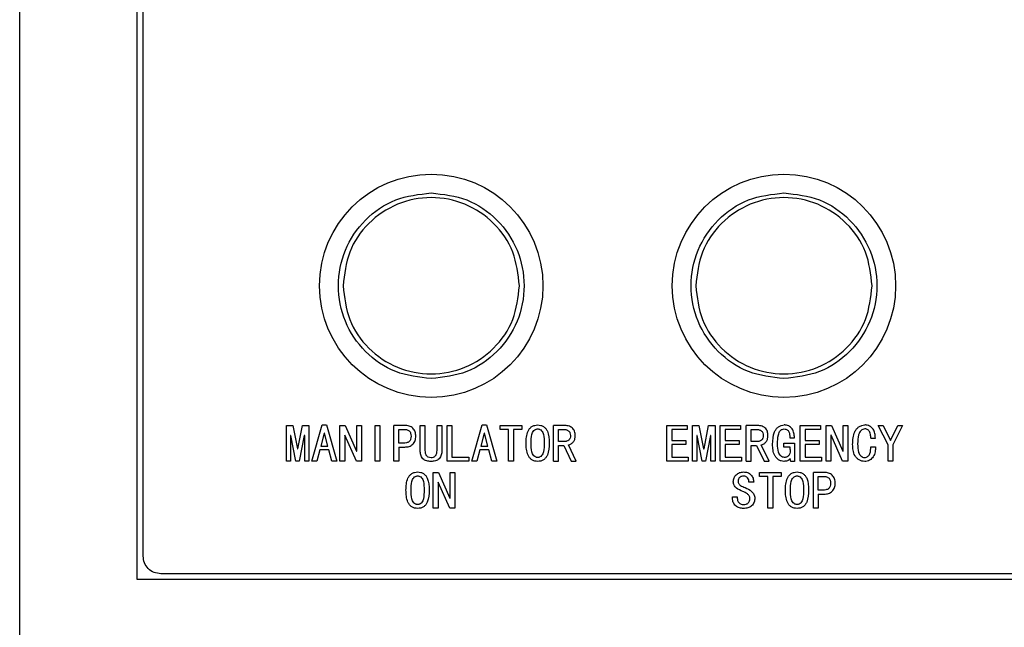
# Model space of a CAD drawing. Units: millimetres. Extents: x 31 to 372, y 19 to 296.
# Drawn here: x 284 to 317, y 211 to 232 of the extents above; entities that cross this region are included whole.
import ezdxf

# ---------------------------------------------------------------- set-up
doc = ezdxf.new("R2010")
doc.units = ezdxf.units.MM

msp = doc.modelspace()

# ---------------------------------------------------------------- linework, layer by layer
at = {"color": 7, "linetype": 'Continuous', "lineweight": 25}
for p, q in [((283.6173, 138.1312), (283.6173, 264.5312)), ((287.6173, 212.8512), (287.6173, 252.8512)), ((287.8173, 213.6512), (287.8173, 252.0512)), ((292.6886, 216.8867), (292.6886, 218.0993)), ((292.6886, 218.0993), (292.9084, 218.0993)), ((292.9084, 218.0993), (293.0644, 217.298)), ((293.0786, 217.298), (293.2346, 218.0993)), ((293.2346, 218.0993), (293.4545, 218.0993)), ((293.4545, 218.0993), (293.4545, 216.8867)), ((293.5538, 216.8867), (293.9083, 218.1135)), ((293.9083, 218.1135), (294.0502, 218.1135)), ((294.0502, 218.1135), (294.4047, 216.8867)), ((294.5111, 216.8867), (294.5111, 218.0993)), ((294.5111, 218.0993), (294.6884, 218.0993)), ((294.6884, 218.0993), (295.0785, 217.22)), ((295.0855, 217.22), (295.0855, 218.0993)), ((295.0855, 218.0993), (295.2487, 218.0993)), ((295.2487, 218.0993), (295.2487, 216.8867)), ((295.7096, 216.8867), (295.7096, 218.0993)), ((295.7096, 218.0993), (295.8727, 218.0993)), ((295.8727, 218.0993), (295.8727, 216.8867)), ((296.3479, 216.8867), (296.3479, 218.0993)), ((296.7166, 218.0993), (296.3479, 218.0993)), ((297.2414, 217.2412), (297.2414, 218.0993)), ((297.2414, 218.0993), (297.4045, 218.0993)), ((297.4045, 218.0993), (297.4045, 217.2412)), ((297.8158, 217.2412), (297.8158, 218.0993)), ((297.8158, 218.0993), (297.9789, 218.0993)), ((297.9789, 218.0993), (297.9789, 217.2412)), ((298.1562, 218.0993), (298.3193, 218.0993)), ((298.1562, 216.8867), (298.1562, 218.0993)), ((298.3193, 218.0993), (298.3193, 217.0214)), ((299.0001, 216.8867), (299.3547, 218.1135)), ((299.3547, 218.1135), (299.4966, 218.1135)), ((299.4966, 218.1135), (299.8511, 216.8867)), ((299.9646, 218.0993), (300.6951, 218.0993)), ((299.9646, 217.9646), (299.9646, 218.0993)), ((300.6951, 218.0993), (300.6951, 217.9646)), ((302.1347, 218.0993), (301.7801, 218.0993)), ((301.7801, 216.8867), (301.7801, 218.0993)), ((305.6347, 216.8867), (305.6347, 218.0993)), ((305.6347, 218.0993), (306.3226, 218.0993)), ((306.3226, 218.0993), (306.3226, 217.9646)), ((306.507, 218.0993), (306.7268, 218.0993)), ((306.507, 216.8867), (306.507, 218.0993)), ((306.7268, 218.0993), (306.8828, 217.298)), ((306.897, 217.298), (307.053, 218.0993)), ((307.053, 218.0993), (307.2729, 218.0993)), ((307.2729, 218.0993), (307.2729, 216.8867)), ((307.4502, 216.8867), (307.4502, 218.0993)), ((307.4502, 218.0993), (308.1381, 218.0993)), ((308.1381, 218.0993), (308.1381, 217.9646)), ((308.6912, 218.0993), (308.3366, 218.0993)), ((308.3366, 216.8867), (308.3366, 218.0993)), ((310.1734, 216.8867), (310.1734, 218.0993)), ((310.1734, 218.0993), (310.8613, 218.0993)), ((310.8613, 218.0993), (310.8613, 217.9646)), ((311.0527, 216.8867), (311.0527, 218.0993)), ((311.0527, 218.0993), (311.23, 218.0993)), ((311.23, 218.0993), (311.6201, 217.22)), ((311.6271, 217.22), (311.6271, 218.0993)), ((311.6271, 218.0993), (311.7903, 218.0993)), ((311.7903, 218.0993), (311.7903, 216.8867)), ((313.1589, 217.4327), (312.8256, 218.0993)), ((312.8256, 218.0993), (312.9887, 218.0993)), ((312.9887, 218.0993), (313.237, 217.5816)), ((313.244, 217.5816), (313.4923, 218.0993)), ((313.6554, 218.0993), (313.3221, 217.4327)), ((313.4923, 218.0993), (313.6554, 218.0993)), ((292.8446, 217.7518), (292.8304, 217.7518)), ((292.8304, 217.7518), (292.8304, 216.8867)), ((293.0148, 216.8867), (292.8446, 217.7518)), ((293.2985, 217.7518), (293.1283, 216.8867)), ((293.3126, 217.7518), (293.2985, 217.7518)), ((293.3126, 216.8867), (293.3126, 217.7518)), ((293.9722, 217.8299), (293.8587, 217.3973)), ((293.9863, 217.8299), (293.9722, 217.8299)), ((294.0998, 217.3973), (293.9863, 217.8299)), ((294.6813, 217.766), (294.6742, 217.766)), ((294.6742, 217.766), (294.6742, 216.8867)), ((295.0714, 216.8867), (294.6813, 217.766)), ((296.511, 217.4965), (296.511, 217.9646)), ((296.511, 217.9646), (296.6741, 217.9646)), ((299.4186, 217.8299), (299.3051, 217.3973)), ((299.4327, 217.8299), (299.4186, 217.8299)), ((299.5462, 217.3973), (299.4327, 217.8299)), ((300.2483, 217.9646), (299.9646, 217.9646)), ((300.2483, 216.8867), (300.2483, 217.9646)), ((300.6951, 217.9646), (300.4114, 217.9646)), ((300.4114, 217.9646), (300.4114, 216.8867)), ((301.9432, 217.5462), (301.9432, 217.9646)), ((301.9432, 217.9646), (302.0992, 217.9646)), ((306.3226, 217.9646), (305.7978, 217.9646)), ((305.7978, 217.9646), (305.7978, 217.5887)), ((306.663, 217.7518), (306.6488, 217.7518)), ((306.6488, 217.7518), (306.6488, 216.8867)), ((306.8332, 216.8867), (306.663, 217.7518)), ((307.1169, 217.7518), (306.9467, 216.8867)), ((307.131, 217.7518), (307.1169, 217.7518)), ((307.131, 216.8867), (307.131, 217.7518)), ((308.1381, 217.9646), (307.6133, 217.9646)), ((307.6133, 217.9646), (307.6133, 217.5887)), ((308.4997, 217.5462), (308.4997, 217.9646)), ((308.4997, 217.9646), (308.6557, 217.9646)), ((310.8613, 217.9646), (310.3365, 217.9646)), ((310.3365, 217.9646), (310.3365, 217.5887)), ((311.2158, 217.766), (311.2158, 216.8867)), ((311.2229, 217.766), (311.2158, 217.766)), ((311.613, 216.8867), (311.2229, 217.766)), ((293.8587, 217.3973), (294.0998, 217.3973)), ((296.6741, 217.4965), (296.511, 217.4965)), ((299.3051, 217.3973), (299.5462, 217.3973)), ((302.1417, 217.5462), (301.9432, 217.5462)), ((301.9432, 217.4114), (302.1276, 217.4114)), ((301.9432, 216.8867), (301.9432, 217.4114)), ((302.1276, 217.4114), (302.3829, 216.8867)), ((302.5531, 216.8867), (302.2836, 217.4327)), ((305.7978, 217.5887), (306.28, 217.5887)), ((305.7978, 217.454), (305.7978, 217.0214)), ((306.28, 217.454), (305.7978, 217.454)), ((306.28, 217.5887), (306.28, 217.454)), ((307.6133, 217.5887), (308.0955, 217.5887)), ((307.6133, 217.454), (307.6133, 217.0214)), ((308.0955, 217.454), (307.6133, 217.454)), ((308.0955, 217.5887), (308.0955, 217.454)), ((308.6983, 217.5462), (308.4997, 217.5462)), ((308.4997, 217.4114), (308.6841, 217.4114)), ((308.4997, 216.8867), (308.4997, 217.4114)), ((308.6841, 217.4114), (308.9394, 216.8867)), ((309.1096, 216.8867), (308.8401, 217.4327)), ((309.6131, 217.3618), (309.6131, 217.4965)), ((309.6131, 217.4965), (309.9748, 217.4965)), ((309.8188, 217.6809), (309.9748, 217.6809)), ((309.9748, 217.4965), (309.9748, 216.8725)), ((310.3365, 217.5887), (310.8187, 217.5887)), ((310.3365, 217.454), (310.3365, 217.0214)), ((310.8187, 217.454), (310.3365, 217.454)), ((310.8187, 217.5887), (310.8187, 217.454)), ((312.5703, 217.6667), (312.7264, 217.6667)), ((313.1589, 216.8867), (313.1589, 217.4327)), ((313.237, 217.5816), (313.244, 217.5816)), ((313.3221, 217.4327), (313.3221, 216.8867)), ((293.0644, 217.298), (293.0786, 217.298)), ((293.8232, 217.2625), (293.724, 216.8867)), ((294.1353, 217.2625), (293.8232, 217.2625)), ((294.2346, 216.8867), (294.1353, 217.2625)), ((295.0785, 217.22), (295.0855, 217.22)), ((296.511, 217.3618), (296.7166, 217.3618)), ((296.511, 217.3618), (296.511, 216.8867)), ((299.2696, 217.2625), (299.1703, 216.8867)), ((299.5817, 217.2625), (299.2696, 217.2625)), ((299.6809, 216.8867), (299.5817, 217.2625)), ((306.8828, 217.298), (306.897, 217.298)), ((309.833, 217.3618), (309.6131, 217.3618)), ((309.833, 217.2838), (309.833, 217.3618)), ((311.6201, 217.22), (311.6271, 217.22)), ((312.5703, 217.3689), (312.7334, 217.3689)), ((292.8304, 216.8867), (292.6886, 216.8867)), ((293.1283, 216.8867), (293.0148, 216.8867)), ((293.4545, 216.8867), (293.3126, 216.8867)), ((293.724, 216.8867), (293.5538, 216.8867)), ((294.4047, 216.8867), (294.2346, 216.8867)), ((294.6742, 216.8867), (294.5111, 216.8867)), ((295.2487, 216.8867), (295.0714, 216.8867)), ((295.8727, 216.8867), (295.7096, 216.8867)), ((296.511, 216.8867), (296.3479, 216.8867)), ((298.8938, 216.8867), (298.1562, 216.8867)), ((298.3193, 217.0214), (298.8938, 217.0214)), ((298.8938, 217.0214), (298.8938, 216.8867)), ((299.1703, 216.8867), (299.0001, 216.8867)), ((299.8511, 216.8867), (299.6809, 216.8867)), ((300.4114, 216.8867), (300.2483, 216.8867)), ((301.7801, 216.8867), (301.9432, 216.8867)), ((302.3829, 216.8867), (302.5531, 216.8867)), ((306.358, 216.8867), (305.6347, 216.8867)), ((305.7978, 217.0214), (306.358, 217.0214)), ((306.358, 217.0214), (306.358, 216.8867)), ((306.6488, 216.8867), (306.507, 216.8867)), ((306.9467, 216.8867), (306.8332, 216.8867)), ((307.2729, 216.8867), (307.131, 216.8867)), ((308.1735, 216.8867), (307.4502, 216.8867)), ((307.6133, 217.0214), (308.1735, 217.0214)), ((308.1735, 217.0214), (308.1735, 216.8867)), ((308.3366, 216.8867), (308.4997, 216.8867)), ((308.9394, 216.8867), (309.1096, 216.8867)), ((309.8542, 216.8725), (309.833, 216.9718)), ((309.9748, 216.8725), (309.8542, 216.8725)), ((310.8967, 216.8867), (310.1734, 216.8867)), ((310.3365, 217.0214), (310.8967, 217.0214)), ((310.8967, 217.0214), (310.8967, 216.8867)), ((311.2158, 216.8867), (311.0527, 216.8867)), ((311.7903, 216.8867), (311.613, 216.8867)), ((313.3221, 216.8867), (313.1589, 216.8867)), ((297.6882, 215.2867), (297.6882, 216.4993)), ((297.6882, 216.4993), (297.8655, 216.4993)), ((297.8655, 216.4993), (298.2555, 215.62)), ((298.2626, 215.62), (298.2626, 216.4993)), ((298.2626, 216.4993), (298.4257, 216.4993)), ((298.4257, 216.4993), (298.4257, 215.2867)), ((308.7875, 216.4993), (309.518, 216.4993)), ((308.7875, 216.3646), (308.7875, 216.4993)), ((309.518, 216.4993), (309.518, 216.3646)), ((310.6172, 215.2867), (310.6172, 216.4993)), ((310.986, 216.4993), (310.6172, 216.4993)), ((297.8584, 216.166), (297.8513, 216.166)), ((297.8513, 216.166), (297.8513, 215.2867)), ((298.2484, 215.2867), (297.8584, 216.166)), ((308.589, 216.166), (308.4259, 216.166)), ((309.0712, 216.3646), (308.7875, 216.3646)), ((309.0712, 215.2867), (309.0712, 216.3646)), ((309.518, 216.3646), (309.2343, 216.3646)), ((309.2343, 216.3646), (309.2343, 215.2867)), ((310.7803, 215.8965), (310.7803, 216.3646)), ((310.7803, 216.3646), (310.9434, 216.3646)), ((310.9434, 215.8965), (310.7803, 215.8965)), ((310.7803, 215.7618), (310.986, 215.7618)), ((310.7803, 215.7618), (310.7803, 215.2867)), ((298.2555, 215.62), (298.2626, 215.62)), ((307.8656, 215.62), (307.8656, 215.6696)), ((307.8656, 215.6696), (308.0287, 215.6696)), ((308.0287, 215.6696), (308.0287, 215.6271)), ((297.8513, 215.2867), (297.6882, 215.2867)), ((298.4257, 215.2867), (298.2484, 215.2867)), ((309.2343, 215.2867), (309.0712, 215.2867)), ((310.7803, 215.2867), (310.6172, 215.2867)), ((342.8173, 213.0512), (288.4173, 213.0512)), ((343.6173, 212.8512), (287.6173, 212.8512))]:
    msp.add_line(p, q, dxfattribs=at)
for centre in [(297.6173, 222.8512), (309.6173, 222.8512)]:
    msp.add_circle(centre, 3.8, dxfattribs=at)
for points in [[(297.6173, 219.6912), (297.2037, 219.7387), (296.3765, 219.8337), (295.3246, 220.5645), (294.6218, 221.609), (294.375, 222.8512), (294.6218, 224.0934), (295.3246, 225.138), (296.3765, 225.8687), (297.2037, 225.9637), (297.6173, 226.0112)], [(300.6173, 222.8512), (300.5722, 223.2439), (300.482, 224.0291), (299.7882, 225.0278), (298.7966, 225.695), (297.6173, 225.9293), (296.4379, 225.695), (295.4463, 225.0278), (294.7526, 224.0291), (294.6624, 223.2439), (294.6173, 222.8512)], [(300.6173, 222.8512), (300.5722, 223.2439), (300.482, 224.0291), (299.7882, 225.0278), (298.7966, 225.695), (297.6173, 225.9293), (296.4379, 225.695), (295.4463, 225.0278), (294.7526, 224.0291), (294.6624, 223.2439), (294.6173, 222.8512)], [(297.6173, 226.0112), (298.0309, 225.9637), (298.858, 225.8687), (299.9099, 225.138), (300.6127, 224.0934), (300.8595, 222.8512), (300.6127, 221.609), (299.9099, 220.5645), (298.858, 219.8337), (298.0309, 219.7387), (297.6173, 219.6912)], [(309.6173, 219.6912), (309.2037, 219.7387), (308.3765, 219.8337), (307.3246, 220.5645), (306.6218, 221.609), (306.375, 222.8512), (306.6218, 224.0934), (307.3246, 225.138), (308.3765, 225.8687), (309.2037, 225.9637), (309.6173, 226.0112)], [(312.6173, 222.8512), (312.5722, 223.2439), (312.482, 224.0291), (311.7882, 225.0278), (310.7966, 225.695), (309.6173, 225.9293), (308.4379, 225.695), (307.4463, 225.0278), (306.7526, 224.0291), (306.6624, 223.2439), (306.6173, 222.8512)], [(312.6173, 222.8512), (312.5722, 223.2439), (312.482, 224.0291), (311.7882, 225.0278), (310.7966, 225.695), (309.6173, 225.9293), (308.4379, 225.695), (307.4463, 225.0278), (306.7526, 224.0291), (306.6624, 223.2439), (306.6173, 222.8512)], [(309.6173, 226.0112), (310.0309, 225.9637), (310.858, 225.8687), (311.9099, 225.138), (312.6127, 224.0934), (312.8595, 222.8512), (312.6127, 221.609), (311.9099, 220.5645), (310.858, 219.8337), (310.0309, 219.7387), (309.6173, 219.6912)], [(294.6173, 222.8512), (294.6624, 222.4586), (294.7526, 221.6733), (295.4463, 220.6747), (296.4379, 220.0074), (297.6173, 219.7731), (298.7966, 220.0074), (299.7882, 220.6747), (300.482, 221.6733), (300.5722, 222.4586), (300.6173, 222.8512)], [(294.6173, 222.8512), (294.6624, 222.4586), (294.7526, 221.6733), (295.4463, 220.6747), (296.4379, 220.0074), (297.6173, 219.7731), (298.7966, 220.0074), (299.7882, 220.6747), (300.482, 221.6733), (300.5722, 222.4586), (300.6173, 222.8512)], [(306.6173, 222.8512), (306.6624, 222.4586), (306.7526, 221.6733), (307.4463, 220.6747), (308.4379, 220.0074), (309.6173, 219.7731), (310.7966, 220.0074), (311.7882, 220.6747), (312.482, 221.6733), (312.5722, 222.4586), (312.6173, 222.8512)], [(306.6173, 222.8512), (306.6624, 222.4586), (306.7526, 221.6733), (307.4463, 220.6747), (308.4379, 220.0074), (309.6173, 219.7731), (310.7966, 220.0074), (311.7882, 220.6747), (312.482, 221.6733), (312.5722, 222.4586), (312.6173, 222.8512)], [(288.4173, 213.0512), (288.3386, 213.0602), (288.1814, 213.0783), (287.9831, 213.217), (287.8443, 213.4153), (287.8263, 213.5726), (287.8173, 213.6512)]]:
    msp.add_open_spline(points, degree=3, dxfattribs=at)
for points, knots in [([(297.0925, 217.7306), (297.0889, 217.7806), (297.0836, 217.8559), (297.0395, 217.9461), (296.9932, 218.0043), (296.9337, 218.0498), (296.8422, 218.0912), (296.7666, 218.0961), (296.7166, 218.0993)], [0, 0, 0, 0, 0.2496273, 0.3759179, 0.4998844, 0.6217829, 0.7502025, 1, 1, 1, 1]), ([(300.844, 217.4965), (300.8459, 217.5657), (300.8499, 217.7037), (300.8885, 217.8754), (300.9618, 217.9944), (301.0404, 218.064), (301.1371, 218.1069), (301.2064, 218.1113), (301.2411, 218.1135)], [0, 0, 0, 0, 0.2504486, 0.5002517, 0.625224, 0.7501495, 0.8749833, 1, 1, 1, 1]), ([(301.2411, 218.1135), (301.2756, 218.1114), (301.3446, 218.1071), (301.4408, 218.0639), (301.5182, 217.9937), (301.6236, 217.8135), (301.6278, 217.6374), (301.6312, 217.4965)], [0, 0, 0, 0, 0.1252997, 0.2504175, 0.3755922, 0.5008459, 1, 1, 1, 1]), ([(302.5176, 217.7518), (302.5146, 217.8014), (302.5101, 217.8761), (302.4659, 217.9657), (302.4149, 218.0191), (302.3518, 218.0573), (302.259, 218.092), (302.184, 218.0964), (302.1347, 218.0993)], [0, 0, 0, 0, 0.2496206, 0.3766285, 0.499607, 0.6204453, 0.7500045, 1, 1, 1, 1]), ([(309.0742, 217.7518), (309.0712, 217.8014), (309.0667, 217.8761), (309.0224, 217.9657), (308.9715, 218.0191), (308.9083, 218.0573), (308.8155, 218.092), (308.7406, 218.0964), (308.6912, 218.0993)], [0, 0, 0, 0, 0.24962059, 0.3766285, 0.49960703, 0.62044528, 0.75000445, 1, 1, 1, 1]), ([(309.2302, 217.454), (309.2356, 217.6003), (309.2424, 217.7838), (309.3475, 217.9746), (309.4225, 218.0532), (309.5196, 218.1055), (309.5912, 218.1108), (309.6273, 218.1135)], [0, 0, 0, 0, 0.4991829, 0.6257588, 0.7514946, 0.8747231, 1, 1, 1, 1]), ([(309.9748, 217.6809), (309.972, 217.7331), (309.9663, 217.8372), (309.9123, 217.9598), (309.8447, 218.0395), (309.7794, 218.084), (309.7178, 218.1045), (309.6664, 218.1126), (309.6403, 218.1132), (309.6273, 218.1135)], [0, 0, 0, 0, 0.25007, 0.4994806, 0.627952, 0.749579, 0.874657, 0.9373263, 1, 1, 1, 1]), ([(311.9534, 217.454), (311.9558, 217.5279), (311.9605, 217.6748), (312.0088, 217.855), (312.0862, 217.9789), (312.1648, 218.0538), (312.2626, 218.1052), (312.3353, 218.1107), (312.3718, 218.1135)], [0, 0, 0, 0, 0.2540088, 0.5050325, 0.6296276, 0.7517969, 0.8751713, 1, 1, 1, 1]), ([(312.7264, 217.6667), (312.7253, 217.7207), (312.7238, 217.8025), (312.6909, 217.9057), (312.6511, 217.9765), (312.596, 218.035), (312.5293, 218.0814), (312.4652, 218.1035), (312.4121, 218.1124), (312.3852, 218.1132), (312.3718, 218.1135)], [0, 0, 0, 0, 0.2498208, 0.3785989, 0.499927, 0.6252247, 0.7498518, 0.8747976, 0.9373999, 1, 1, 1, 1]), ([(296.6741, 217.9646), (296.7078, 217.9632), (296.759, 217.9612), (296.8235, 217.9414), (296.867, 217.9174), (296.9003, 217.8793), (296.9256, 217.8161), (296.9279, 217.7643), (296.9294, 217.7306)], [0, 0, 0, 0, 0.2501832, 0.3805129, 0.5004138, 0.6158448, 0.7501068, 1, 1, 1, 1]), ([(296.9294, 217.7306), (296.9279, 217.6969), (296.9256, 217.6452), (296.9004, 217.582), (296.8673, 217.5441), (296.8238, 217.5198), (296.7592, 217.5), (296.7078, 217.4979), (296.6741, 217.4965)], [0, 0, 0, 0, 0.2498894, 0.3827147, 0.499572, 0.6176953, 0.7498207, 1, 1, 1, 1]), ([(296.7166, 217.3618), (296.7667, 217.3649), (296.8418, 217.3695), (296.933, 217.4112), (296.9928, 217.4563), (297.0396, 217.5149), (297.0837, 217.6052), (297.089, 217.6806), (297.0925, 217.7306)], [0, 0, 0, 0, 0.2498366, 0.3749967, 0.5000945, 0.6237432, 0.7503676, 1, 1, 1, 1]), ([(301.0142, 217.4965), (301.0154, 217.5958), (301.0169, 217.7199), (301.0622, 217.8622), (301.1071, 217.9223), (301.1564, 217.96), (301.2034, 217.9762), (301.2281, 217.9779), (301.2411, 217.9788)], [0, 0, 0, 0, 0.50015456, 0.62531322, 0.75021092, 0.87494044, 0.93394118, 1, 1, 1, 1]), ([(301.2411, 217.9788), (301.2539, 217.9779), (301.2784, 217.9761), (301.3252, 217.9601), (301.3738, 217.9217), (301.4164, 217.8606), (301.4579, 217.7182), (301.4596, 217.5951), (301.461, 217.4965)], [0, 0, 0, 0, 0.065442, 0.1250224, 0.2496804, 0.3745632, 0.499731, 1, 1, 1, 1]), ([(302.0992, 217.9646), (302.131, 217.9635), (302.1794, 217.9617), (302.2403, 217.9435), (302.2827, 217.9209), (302.3157, 217.8871), (302.3481, 217.8318), (302.352, 217.7838), (302.3545, 217.7518)], [0, 0, 0, 0, 0.2503218, 0.3812777, 0.5007128, 0.6257586, 0.7508059, 1, 1, 1, 1]), ([(302.3545, 217.7518), (302.353, 217.7236), (302.3507, 217.6809), (302.3275, 217.629), (302.2901, 217.5863), (302.2385, 217.561), (302.1839, 217.5478), (302.1558, 217.5467), (302.1417, 217.5462)], [0, 0, 0, 0, 0.2497892, 0.3780199, 0.4997665, 0.7493455, 0.8746681, 1, 1, 1, 1]), ([(302.2836, 217.4327), (302.3175, 217.4448), (302.3853, 217.4689), (302.4659, 217.5443), (302.5122, 217.6441), (302.5158, 217.7159), (302.5176, 217.7518)], [0, 0, 0, 0, 0.2499301, 0.5001085, 0.7495764, 1, 1, 1, 1]), ([(308.6557, 217.9646), (308.6875, 217.9635), (308.7359, 217.9617), (308.7969, 217.9435), (308.8392, 217.9209), (308.8722, 217.8871), (308.9047, 217.8318), (308.9085, 217.7838), (308.911, 217.7518)], [0, 0, 0, 0, 0.25032184, 0.3812777, 0.50071284, 0.62575863, 0.75080594, 1, 1, 1, 1]), ([(308.911, 217.7518), (308.9095, 217.7236), (308.9073, 217.6809), (308.8841, 217.629), (308.8467, 217.5863), (308.7951, 217.561), (308.7405, 217.5478), (308.7124, 217.5467), (308.6983, 217.5462)], [0, 0, 0, 0, 0.2497892, 0.3780199, 0.4997665, 0.7493455, 0.8746681, 1, 1, 1, 1]), ([(308.8401, 217.4327), (308.874, 217.4448), (308.9419, 217.4689), (309.0224, 217.5443), (309.0688, 217.6441), (309.0724, 217.7159), (309.0742, 217.7518)], [0, 0, 0, 0, 0.2499301, 0.5001085, 0.7495764, 1, 1, 1, 1]), ([(309.4004, 217.4682), (309.4019, 217.5721), (309.4039, 217.7043), (309.4497, 217.8529), (309.4828, 217.9095), (309.5183, 217.9441), (309.5625, 217.972), (309.6013, 217.9761), (309.6273, 217.9788)], [0, 0, 0, 0, 0.5002271, 0.6362096, 0.7504023, 0.8140068, 0.8755716, 1, 1, 1, 1]), ([(309.6273, 217.9788), (309.6446, 217.9774), (309.6777, 217.9749), (309.7232, 217.9545), (309.7599, 217.9209), (309.7926, 217.8673), (309.8147, 217.7851), (309.8173, 217.7186), (309.8188, 217.6809)], [0, 0, 0, 0, 0.1301874, 0.2483041, 0.3678358, 0.4996696, 0.7161585, 1, 1, 1, 1]), ([(312.3718, 217.9788), (312.3454, 217.9758), (312.2927, 217.9699), (312.2296, 217.921), (312.1845, 217.8562), (312.1278, 217.7082), (312.1254, 217.5741), (312.1236, 217.4682)], [0, 0, 0, 0, 0.1246253, 0.2493327, 0.3664907, 0.499737, 1, 1, 1, 1]), ([(312.5703, 217.6667), (312.5689, 217.7064), (312.5663, 217.7761), (312.544, 217.8624), (312.5108, 217.9187), (312.4722, 217.9549), (312.4241, 217.9755), (312.3892, 217.9777), (312.3718, 217.9788)], [0, 0, 0, 0, 0.2852135, 0.5003102, 0.6330561, 0.7501221, 0.8749354, 1, 1, 1, 1]), ([(301.2411, 216.8725), (301.206, 216.8748), (301.1364, 216.8795), (301.0395, 216.9237), (300.9619, 216.995), (300.8889, 217.1153), (300.85, 217.2881), (300.846, 217.427), (300.844, 217.4965)], [0, 0, 0, 0, 0.1258797, 0.2490816, 0.3747059, 0.4997596, 0.7495675, 1, 1, 1, 1]), ([(301.2411, 217.0072), (301.2286, 217.008), (301.2037, 217.0096), (301.1564, 217.0267), (301.1069, 217.0662), (301.0628, 217.1276), (301.017, 217.2711), (301.0154, 217.3964), (301.0142, 217.4965)], [0, 0, 0, 0, 0.0625685, 0.1251324, 0.2498601, 0.374779, 0.4999307, 1, 1, 1, 1]), ([(301.6312, 217.4965), (301.6274, 217.355), (301.6228, 217.1775), (301.5182, 216.9952), (301.4411, 216.9236), (301.3452, 216.8792), (301.2758, 216.8747), (301.2411, 216.8725)], [0, 0, 0, 0, 0.4991273, 0.6261771, 0.7499049, 0.8747466, 1, 1, 1, 1]), ([(301.461, 217.4965), (301.4596, 217.3971), (301.4578, 217.2727), (301.4159, 217.1292), (301.374, 217.0668), (301.3253, 217.0267), (301.2783, 217.0096), (301.2535, 217.008), (301.2411, 217.0072)], [0, 0, 0, 0, 0.5001656, 0.6253207, 0.7502249, 0.8748792, 0.9374383, 1, 1, 1, 1]), ([(309.6131, 216.8725), (309.5807, 216.8754), (309.5158, 216.8813), (309.429, 216.9292), (309.3568, 216.9946), (309.2811, 217.1008), (309.237, 217.2603), (309.2324, 217.3894), (309.2302, 217.454)], [0, 0, 0, 0, 0.1248565, 0.2497884, 0.3748931, 0.4999425, 0.7495908, 1, 1, 1, 1]), ([(309.6344, 217.0072), (309.6105, 217.0103), (309.5626, 217.0164), (309.5051, 217.0626), (309.4597, 217.1179), (309.4042, 217.2513), (309.4021, 217.3718), (309.4004, 217.4682)], [0, 0, 0, 0, 0.1246105, 0.2495292, 0.3747412, 0.4999951, 1, 1, 1, 1]), ([(312.3647, 216.8725), (312.3312, 216.8748), (312.2644, 216.8796), (312.1715, 216.9215), (312.0932, 216.9846), (312.0098, 217.0902), (311.9608, 217.2544), (311.9558, 217.3874), (311.9534, 217.454)], [0, 0, 0, 0, 0.1250251, 0.2499965, 0.3750622, 0.5001154, 0.7496141, 1, 1, 1, 1]), ([(312.1236, 217.4682), (312.1252, 217.3704), (312.1273, 217.2468), (312.1857, 217.1128), (312.2314, 217.0561), (312.2919, 217.0144), (312.3404, 217.0096), (312.3647, 217.0072)], [0, 0, 0, 0, 0.4999592, 0.6315641, 0.7503449, 0.8752086, 1, 1, 1, 1]), ([(297.6102, 216.8725), (297.5602, 216.875), (297.4852, 216.8787), (297.3926, 216.9175), (297.333, 216.9634), (297.2889, 217.0242), (297.2491, 217.1162), (297.2445, 217.1913), (297.2414, 217.2412)], [0, 0, 0, 0, 0.2498976, 0.3749889, 0.4999109, 0.6242893, 0.7502229, 1, 1, 1, 1]), ([(297.4045, 217.2412), (297.4059, 217.211), (297.4081, 217.1659), (297.4272, 217.1097), (297.4503, 217.0734), (297.4805, 217.0443), (297.5326, 217.0143), (297.5785, 217.0101), (297.6102, 217.0072)], [0, 0, 0, 0, 0.2547947, 0.3810616, 0.4984646, 0.615822, 0.7343609, 1, 1, 1, 1]), ([(297.6102, 217.0072), (297.6403, 217.0098), (297.6852, 217.0136), (297.7373, 217.0429), (297.7696, 217.0724), (297.7931, 217.1102), (297.8126, 217.1664), (297.8145, 217.2116), (297.8158, 217.2412)], [0, 0, 0, 0, 0.2519282, 0.3766497, 0.4994833, 0.619277, 0.7498176, 1, 1, 1, 1]), ([(297.9789, 217.2412), (297.9759, 217.1913), (297.9713, 217.1156), (297.9313, 217.0237), (297.8874, 216.9636), (297.8287, 216.9175), (297.7358, 216.879), (297.6601, 216.8751), (297.6102, 216.8725)], [0, 0, 0, 0, 0.2497312, 0.3783796, 0.5000235, 0.6210959, 0.7501239, 1, 1, 1, 1]), ([(309.833, 217.2838), (309.8319, 217.2517), (309.8298, 217.1876), (309.8061, 217.1088), (309.7672, 217.057), (309.729, 217.0278), (309.6834, 217.0099), (309.6512, 217.0081), (309.6344, 217.0072)], [0, 0, 0, 0, 0.2503751, 0.4999241, 0.6243661, 0.7497087, 0.8697321, 1, 1, 1, 1]), ([(312.3647, 217.0072), (312.3841, 217.0093), (312.423, 217.0135), (312.4727, 217.046), (312.5145, 217.0867), (312.5676, 217.1917), (312.5691, 217.2902), (312.5703, 217.3689)], [0, 0, 0, 0, 0.124855, 0.2499281, 0.3752178, 0.5003956, 1, 1, 1, 1]), ([(312.7334, 217.3689), (312.73, 217.3112), (312.7231, 217.1959), (312.6781, 217.0541), (312.6032, 216.9644), (312.5331, 216.9122), (312.4517, 216.8782), (312.3937, 216.8744), (312.3647, 216.8725)], [0, 0, 0, 0, 0.2504009, 0.4998612, 0.6248595, 0.7499413, 0.8749403, 1, 1, 1, 1]), ([(309.833, 216.9718), (309.8194, 216.956), (309.792, 216.9242), (309.7171, 216.8841), (309.6546, 216.8771), (309.6131, 216.8725)], [0, 0, 0, 0, 0.2491335, 0.5021285, 1, 1, 1, 1]), ([(296.7592, 215.8965), (296.7611, 215.9657), (296.7651, 216.1037), (296.8037, 216.2754), (296.877, 216.3944), (296.9556, 216.464), (297.0523, 216.5069), (297.1216, 216.5113), (297.1563, 216.5135)], [0, 0, 0, 0, 0.2504486, 0.5002517, 0.625224, 0.7501495, 0.8749833, 1, 1, 1, 1]), ([(297.1563, 216.5135), (297.1908, 216.5114), (297.2598, 216.5071), (297.356, 216.4639), (297.4334, 216.3937), (297.5388, 216.2135), (297.543, 216.0374), (297.5464, 215.8965)], [0, 0, 0, 0, 0.1252997, 0.2504175, 0.3755922, 0.5008459, 1, 1, 1, 1]), ([(307.894, 216.1802), (307.898, 216.2253), (307.9041, 216.2928), (307.9489, 216.3717), (308.0091, 216.4379), (308.1067, 216.501), (308.1965, 216.5094), (308.2415, 216.5135)], [0, 0, 0, 0, 0.2496393, 0.3736352, 0.5003887, 0.7501461, 1, 1, 1, 1]), ([(308.2415, 216.5135), (308.2879, 216.5107), (308.3584, 216.5065), (308.4435, 216.4673), (308.5137, 216.4065), (308.5735, 216.3041), (308.5838, 216.212), (308.589, 216.166)], [0, 0, 0, 0, 0.2500642, 0.3795814, 0.5004411, 0.750315, 1, 1, 1, 1]), ([(309.6669, 215.8965), (309.6689, 215.9657), (309.6728, 216.1037), (309.7115, 216.2754), (309.7848, 216.3944), (309.8633, 216.464), (309.9601, 216.5069), (310.0294, 216.5113), (310.064, 216.5135)], [0, 0, 0, 0, 0.25044864, 0.50025173, 0.62522398, 0.75014954, 0.87498329, 1, 1, 1, 1]), ([(310.064, 216.5135), (310.0986, 216.5114), (310.1675, 216.5071), (310.2637, 216.4639), (310.3411, 216.3937), (310.4466, 216.2135), (310.4507, 216.0374), (310.4541, 215.8965)], [0, 0, 0, 0, 0.1252997, 0.2504175, 0.3755922, 0.5008459, 1, 1, 1, 1]), ([(311.3618, 216.1306), (311.3583, 216.1806), (311.3529, 216.2559), (311.3089, 216.3461), (311.2625, 216.4043), (311.2031, 216.4498), (311.1116, 216.4912), (311.0359, 216.4961), (310.986, 216.4993)], [0, 0, 0, 0, 0.2496273, 0.3759179, 0.4998844, 0.6217829, 0.7502025, 1, 1, 1, 1]), ([(296.9294, 215.8965), (296.9306, 215.9958), (296.9321, 216.1199), (296.9774, 216.2622), (297.0223, 216.3223), (297.0716, 216.36), (297.1186, 216.3762), (297.1433, 216.3779), (297.1563, 216.3788)], [0, 0, 0, 0, 0.5001546, 0.6253132, 0.7502109, 0.8749404, 0.9339412, 1, 1, 1, 1]), ([(297.1563, 216.3788), (297.1691, 216.3779), (297.1936, 216.3761), (297.2404, 216.3601), (297.289, 216.3217), (297.3316, 216.2606), (297.3731, 216.1182), (297.3748, 215.9951), (297.3762, 215.8965)], [0, 0, 0, 0, 0.065442, 0.1250224, 0.2496804, 0.3745632, 0.499731, 1, 1, 1, 1]), ([(308.2131, 215.854), (308.1368, 215.8853), (308.0407, 215.9247), (307.9526, 216.0105), (307.9188, 216.0617), (307.8976, 216.1191), (307.8952, 216.1598), (307.894, 216.1802)], [0, 0, 0, 0, 0.499403, 0.629193, 0.7497663, 0.8748752, 1, 1, 1, 1]), ([(308.2415, 216.3717), (308.2175, 216.3701), (308.1815, 216.3677), (308.1373, 216.3495), (308.1083, 216.329), (308.0846, 216.3027), (308.0619, 216.2608), (308.059, 216.2252), (308.0571, 216.2015)], [0, 0, 0, 0, 0.2529525, 0.3788718, 0.5024546, 0.6267287, 0.7514032, 1, 1, 1, 1]), ([(308.0571, 216.2015), (308.0579, 216.1868), (308.0595, 216.1575), (308.0768, 216.1165), (308.1031, 216.0808), (308.1763, 216.0312), (308.244, 216.0037), (308.2982, 215.9816)], [0, 0, 0, 0, 0.1250235, 0.2500173, 0.3749258, 0.4999574, 1, 1, 1, 1]), ([(308.4259, 216.166), (308.4264, 216.1791), (308.4275, 216.2053), (308.4162, 216.2565), (308.3906, 216.3036), (308.3529, 216.3399), (308.307, 216.3662), (308.2677, 216.3695), (308.2415, 216.3717)], [0, 0, 0, 0, 0.1253864, 0.2507833, 0.5004307, 0.6269197, 0.7507236, 1, 1, 1, 1]), ([(309.8371, 215.8965), (309.8383, 215.9958), (309.8398, 216.1199), (309.8852, 216.2622), (309.9301, 216.3223), (309.9793, 216.36), (310.0264, 216.3762), (310.051, 216.3779), (310.064, 216.3788)], [0, 0, 0, 0, 0.5001546, 0.6253132, 0.7502109, 0.8749404, 0.9339412, 1, 1, 1, 1]), ([(310.064, 216.3788), (310.0769, 216.3779), (310.1014, 216.3761), (310.1481, 216.3601), (310.1967, 216.3217), (310.2394, 216.2606), (310.2809, 216.1182), (310.2825, 215.9951), (310.2839, 215.8965)], [0, 0, 0, 0, 0.065442, 0.1250224, 0.2496804, 0.3745632, 0.499731, 1, 1, 1, 1]), ([(310.9434, 216.3646), (310.9771, 216.3632), (311.0283, 216.3612), (311.0929, 216.3414), (311.1363, 216.3174), (311.1696, 216.2793), (311.195, 216.2161), (311.1972, 216.1643), (311.1987, 216.1306)], [0, 0, 0, 0, 0.2501832, 0.3805129, 0.5004138, 0.6158448, 0.7501068, 1, 1, 1, 1]), ([(311.1987, 216.1306), (311.1972, 216.0969), (311.195, 216.0452), (311.1697, 215.982), (311.1366, 215.9441), (311.0931, 215.9198), (311.0286, 215.9), (310.9771, 215.8979), (310.9434, 215.8965)], [0, 0, 0, 0, 0.2498894, 0.3827147, 0.499572, 0.6176953, 0.7498207, 1, 1, 1, 1]), ([(310.986, 215.7618), (311.036, 215.7649), (311.1111, 215.7695), (311.2024, 215.8112), (311.2621, 215.8563), (311.3089, 215.9149), (311.353, 216.0052), (311.3583, 216.0806), (311.3618, 216.1306)], [0, 0, 0, 0, 0.2498366, 0.3749967, 0.5000945, 0.6237432, 0.7503676, 1, 1, 1, 1]), ([(297.1563, 215.2725), (297.1212, 215.2748), (297.0516, 215.2795), (296.9547, 215.3237), (296.8771, 215.395), (296.8041, 215.5153), (296.7652, 215.6881), (296.7612, 215.827), (296.7592, 215.8965)], [0, 0, 0, 0, 0.1258797, 0.2490816, 0.3747059, 0.4997596, 0.7495675, 1, 1, 1, 1]), ([(297.1563, 215.4072), (297.1439, 215.408), (297.1189, 215.4096), (297.0716, 215.4267), (297.0221, 215.4662), (296.978, 215.5276), (296.9322, 215.6711), (296.9306, 215.7964), (296.9294, 215.8965)], [0, 0, 0, 0, 0.0625685, 0.1251324, 0.2498601, 0.374779, 0.4999307, 1, 1, 1, 1]), ([(297.5464, 215.8965), (297.5426, 215.755), (297.538, 215.5775), (297.4334, 215.3952), (297.3564, 215.3236), (297.2604, 215.2792), (297.1911, 215.2747), (297.1563, 215.2725)], [0, 0, 0, 0, 0.4991273, 0.6261771, 0.7499049, 0.8747466, 1, 1, 1, 1]), ([(297.3762, 215.8965), (297.3748, 215.7971), (297.373, 215.6727), (297.3311, 215.5292), (297.2892, 215.4668), (297.2405, 215.4267), (297.1935, 215.4096), (297.1687, 215.408), (297.1563, 215.4072)], [0, 0, 0, 0, 0.50016562, 0.62532074, 0.75022493, 0.8748792, 0.93743834, 1, 1, 1, 1]), ([(308.4613, 215.6129), (308.46, 215.6282), (308.4574, 215.6587), (308.4296, 215.7141), (308.3526, 215.7904), (308.2689, 215.8285), (308.2131, 215.854)], [0, 0, 0, 0, 0.1250283, 0.250112, 0.4998271, 1, 1, 1, 1]), ([(308.2982, 215.9816), (308.3762, 215.9449), (308.4932, 215.8899), (308.5901, 215.7718), (308.6205, 215.6912), (308.6231, 215.6484), (308.6244, 215.6271)], [0, 0, 0, 0, 0.49970368, 0.74939311, 0.87469272, 1, 1, 1, 1]), ([(310.064, 215.2725), (310.0289, 215.2748), (309.9594, 215.2795), (309.8624, 215.3237), (309.7848, 215.395), (309.7118, 215.5153), (309.6729, 215.6881), (309.6689, 215.827), (309.6669, 215.8965)], [0, 0, 0, 0, 0.1258797, 0.2490816, 0.3747059, 0.4997596, 0.7495675, 1, 1, 1, 1]), ([(310.064, 215.4072), (310.0516, 215.408), (310.0267, 215.4096), (309.9793, 215.4267), (309.9298, 215.4662), (309.8857, 215.5276), (309.8399, 215.6711), (309.8384, 215.7964), (309.8371, 215.8965)], [0, 0, 0, 0, 0.06256846, 0.12513242, 0.24986007, 0.37477901, 0.49993071, 1, 1, 1, 1]), ([(310.4541, 215.8965), (310.4504, 215.755), (310.4457, 215.5775), (310.3411, 215.3952), (310.2641, 215.3236), (310.1681, 215.2792), (310.0988, 215.2747), (310.064, 215.2725)], [0, 0, 0, 0, 0.4991273, 0.6261771, 0.7499049, 0.8747466, 1, 1, 1, 1]), ([(310.2839, 215.8965), (310.2825, 215.7971), (310.2808, 215.6727), (310.2388, 215.5292), (310.1969, 215.4668), (310.1482, 215.4267), (310.1012, 215.4096), (310.0764, 215.408), (310.064, 215.4072)], [0, 0, 0, 0, 0.5001656, 0.6253207, 0.7502249, 0.8748792, 0.9374383, 1, 1, 1, 1]), ([(308.2415, 215.2725), (308.1932, 215.2753), (308.1207, 215.2796), (308.0318, 215.3182), (307.9725, 215.3605), (307.9251, 215.4151), (307.8766, 215.4993), (307.87, 215.5716), (307.8656, 215.62)], [0, 0, 0, 0, 0.2499593, 0.3751506, 0.5002916, 0.6269675, 0.7507348, 1, 1, 1, 1]), ([(308.0287, 215.6271), (308.0306, 215.5983), (308.0335, 215.5547), (308.0581, 215.5022), (308.0943, 215.4578), (308.1555, 215.4162), (308.2128, 215.4102), (308.2415, 215.4072)], [0, 0, 0, 0, 0.24996842, 0.37877835, 0.50053487, 0.7502928, 1, 1, 1, 1]), ([(308.6244, 215.6271), (308.6205, 215.5776), (308.6146, 215.5034), (308.567, 215.416), (308.5179, 215.361), (308.4571, 215.3183), (308.3655, 215.2801), (308.2909, 215.2755), (308.2415, 215.2725)], [0, 0, 0, 0, 0.2493682, 0.3738994, 0.4996233, 0.6221311, 0.7500463, 1, 1, 1, 1]), ([(308.2415, 215.4072), (308.27, 215.4087), (308.3135, 215.411), (308.3668, 215.4322), (308.4014, 215.4578), (308.4278, 215.4907), (308.4546, 215.5415), (308.4586, 215.5843), (308.4613, 215.6129)], [0, 0, 0, 0, 0.2498798, 0.380685, 0.5000544, 0.6252227, 0.750553, 1, 1, 1, 1])]:
    msp.add_open_spline(points, degree=3, knots=knots, dxfattribs=at)

doc.saveas('drawing.dxf')
